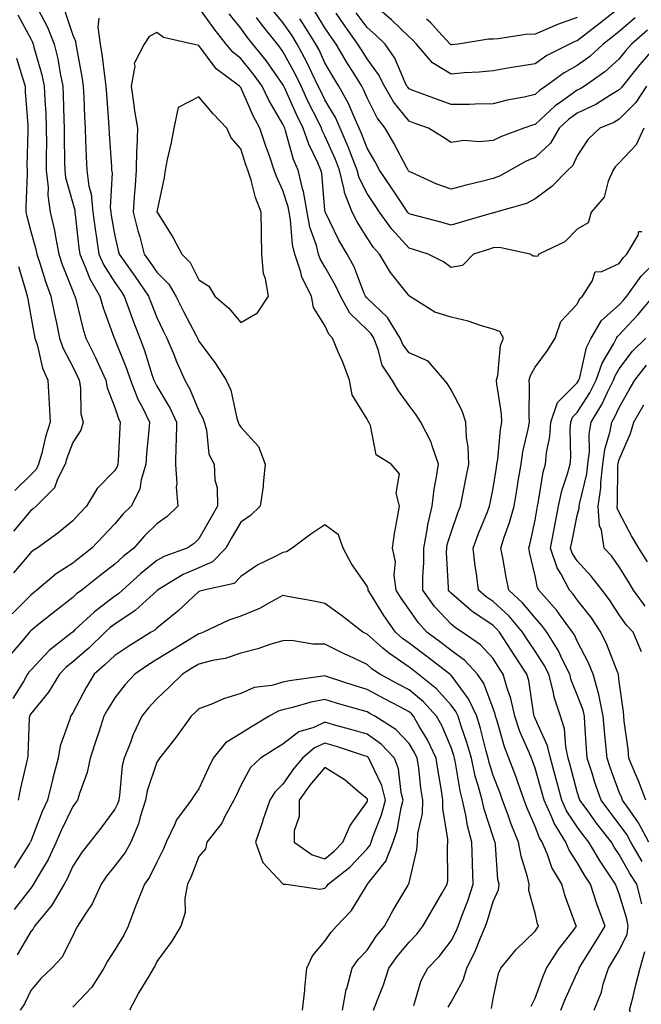
# Model space of a CAD drawing. Units: inches. Extents: x 1021283 to 1023923, y 7229258 to 7231898.
# Drawn here: x 1022605 to 1022753, y 7230303 to 7230538 of the extents above; entities that cross this region are included whole.
import ezdxf

# ---------------------------------------------------------------- set-up
doc = ezdxf.new("R2010")
doc.units = ezdxf.units.IN
doc.header["$MEASUREMENT"] = 0
doc.layers.add('Contour_10217229', color=7, linetype='Continuous', true_color=0xc57431)

msp = doc.modelspace()

# ---------------------------------------------------------------- linework, layer by layer
at = {"layer": 'Contour_10217229'}
for points in [[(1022748.05, 7230540.47, 2979), (1022743.25, 7230536.72, 2979), (1022741.53, 7230535.39, 2979), (1022738.05, 7230532.71, 2979), (1022737.46, 7230532.51, 2979), (1022736.21, 7230531.92, 2979), (1022730.82, 7230529.15, 2979), (1022728.05, 7230527.22, 2979), (1022723.5, 7230526.47, 2979), (1022722.42, 7230526.3, 2979), (1022718.05, 7230525.56, 2979), (1022714.71, 7230525.25, 2979), (1022711.17, 7230525.05, 2979), (1022708.05, 7230524.78, 2979), (1022703.6, 7230527.47, 2979), (1022699.81, 7230531.92, 2979), (1022698.97, 7230532.84, 2979), (1022698.05, 7230533.6, 2979), (1022693.85, 7230537.71, 2979), (1022688.97, 7230541.92, 2979)], [(1022616.1, 7230539.97, 2986), (1022618.05, 7230534.04, 2986), (1022618.69, 7230532.56, 2986), (1022618.77, 7230531.92, 2986), (1022618.93, 7230531.05, 2986), (1022620.22, 7230524.1, 2986), (1022620.55, 7230521.92, 2986), (1022620.69, 7230519.28, 2986), (1022620.82, 7230514.69, 2986), (1022620.98, 7230511.92, 2986), (1022621.12, 7230508.85, 2986), (1022621.23, 7230505.09, 2986), (1022621.37, 7230501.92, 2986), (1022621.9, 7230498.07, 2986), (1022622.41, 7230496.27, 2986), (1022622.82, 7230491.92, 2986), (1022623.46, 7230487.32, 2986), (1022623.64, 7230486.34, 2986), (1022624.28, 7230481.92, 2986), (1022625.43, 7230479.3, 2986), (1022628.05, 7230475.13, 2986), (1022629.4, 7230473.26, 2986), (1022630.32, 7230471.92, 2986), (1022631.59, 7230468.38, 2986), (1022632.35, 7230466.21, 2986), (1022633.97, 7230461.92, 2986), (1022635.08, 7230458.95, 2986), (1022636.98, 7230452.98, 2986), (1022637.35, 7230451.92, 2986), (1022637.54, 7230451.41, 2986), (1022638.05, 7230450.48, 2986), (1022641.25, 7230445.13, 2986), (1022642.76, 7230441.92, 2986), (1022642.68, 7230437.29, 2986), (1022642.6, 7230436.48, 2986), (1022642.52, 7230431.92, 2986), (1022642.78, 7230427.19, 2986), (1022642.66, 7230426.54, 2986), (1022643.05, 7230421.92, 2986), (1022640.53, 7230419.44, 2986), (1022638.05, 7230417.7, 2986), (1022635.14, 7230414.83, 2986), (1022632.56, 7230411.92, 2986), (1022630.08, 7230409.9, 2986), (1022628.05, 7230408.08, 2986), (1022624.55, 7230405.42, 2986), (1022620.18, 7230401.92, 2986), (1022618.95, 7230401.02, 2986), (1022618.05, 7230400.18, 2986), (1022613.4, 7230396.56, 2986), (1022609.61, 7230393.48, 2986), (1022608.05, 7230392.22, 2986), (1022607.89, 7230392.07, 2986), (1022607.76, 7230391.92, 2986), (1022606.27, 7230390.13, 2986), (1022603.32, 7230386.65, 2986)], [(1022609.85, 7230540.11, 2985), (1022612.07, 7230535.95, 2985), (1022613.66, 7230531.92, 2985), (1022614.5, 7230528.38, 2985), (1022615.04, 7230524.92, 2985), (1022615.69, 7230521.92, 2985), (1022615.78, 7230519.65, 2985), (1022615.9, 7230514.07, 2985), (1022616, 7230511.92, 2985), (1022616, 7230509.87, 2985), (1022616.12, 7230503.84, 2985), (1022616.14, 7230501.92, 2985), (1022616.31, 7230500.18, 2985), (1022618.05, 7230494.06, 2985), (1022618.52, 7230492.38, 2985), (1022618.56, 7230491.92, 2985), (1022618.64, 7230491.33, 2985), (1022619.51, 7230483.38, 2985), (1022619.73, 7230481.92, 2985), (1022621.04, 7230478.92, 2985), (1022622.13, 7230475.99, 2985), (1022624.46, 7230471.92, 2985), (1022625.26, 7230469.13, 2985), (1022627.82, 7230462.15, 2985), (1022627.89, 7230461.92, 2985), (1022627.95, 7230461.81, 2985), (1022628.05, 7230461.58, 2985), (1022630.8, 7230454.67, 2985), (1022631.76, 7230451.92, 2985), (1022633.52, 7230447.39, 2985), (1022634.61, 7230445.36, 2985), (1022636.27, 7230441.92, 2985), (1022636.16, 7230440.02, 2985), (1022635.63, 7230434.33, 2985), (1022635.47, 7230431.92, 2985), (1022634.32, 7230428.19, 2985), (1022633.99, 7230425.97, 2985), (1022631.98, 7230421.92, 2985), (1022630, 7230419.97, 2985), (1022628.05, 7230417.74, 2985), (1022625.24, 7230414.73, 2985), (1022622.62, 7230411.92, 2985), (1022620.02, 7230409.95, 2985), (1022618.05, 7230408.38, 2985), (1022614.14, 7230405.83, 2985), (1022609.53, 7230401.92, 2985), (1022608.69, 7230401.27, 2985), (1022608.05, 7230400.74, 2985), (1022603.66, 7230396.32, 2985)], [(1022734.18, 7230301.92, 2987), (1022735.28, 7230304.69, 2987), (1022738.05, 7230310.83, 2987), (1022738.4, 7230311.57, 2987), (1022738.52, 7230311.92, 2987), (1022739.26, 7230313.14, 2987), (1022742.17, 7230317.79, 2987), (1022744.67, 7230321.92, 2987), (1022742.87, 7230326.74, 2987), (1022742.74, 7230327.24, 2987), (1022741.19, 7230331.92, 2987), (1022739.94, 7230333.81, 2987), (1022738.05, 7230337.13, 2987), (1022736.14, 7230340.01, 2987), (1022735.32, 7230341.92, 2987), (1022732.56, 7230346.43, 2987), (1022731.96, 7230348.01, 2987), (1022730.16, 7230351.92, 2987), (1022729.71, 7230353.58, 2987), (1022728.05, 7230359.57, 2987), (1022727.44, 7230361.31, 2987), (1022727.21, 7230361.92, 2987), (1022726.66, 7230363.3, 2987), (1022724.44, 7230368.31, 2987), (1022723.23, 7230371.92, 2987), (1022722.25, 7230376.13, 2987), (1022721.39, 7230378.58, 2987), (1022720.45, 7230381.92, 2987), (1022719.5, 7230383.38, 2987), (1022718.05, 7230385.63, 2987), (1022715.04, 7230388.91, 2987), (1022710.67, 7230391.92, 2987), (1022709.07, 7230392.94, 2987), (1022708.05, 7230393.82, 2987), (1022704.14, 7230398.02, 2987), (1022701.31, 7230401.92, 2987), (1022701.33, 7230405.2, 2987), (1022701.55, 7230408.42, 2987), (1022701.57, 7230411.92, 2987), (1022702.39, 7230416.25, 2987), (1022702.5, 7230417.47, 2987), (1022703.54, 7230421.92, 2987), (1022704.03, 7230425.94, 2987), (1022704.53, 7230428.4, 2987), (1022705.02, 7230431.92, 2987), (1022703.44, 7230436.54, 2987), (1022703.3, 7230437.16, 2987), (1022700.84, 7230441.92, 2987), (1022699.77, 7230443.63, 2987), (1022698.05, 7230445.86, 2987), (1022695.51, 7230449.39, 2987), (1022694.05, 7230451.92, 2987), (1022691.62, 7230455.49, 2987), (1022690.73, 7230459.24, 2987), (1022689.67, 7230461.92, 2987), (1022689.05, 7230462.92, 2987), (1022688.05, 7230463.87, 2987), (1022683.99, 7230467.86, 2987), (1022681.72, 7230471.92, 2987), (1022680.59, 7230474.47, 2987), (1022678.05, 7230478.85, 2987), (1022676.9, 7230480.78, 2987), (1022676.53, 7230481.92, 2987), (1022676.02, 7230483.95, 2987), (1022674.48, 7230488.35, 2987), (1022673.81, 7230491.92, 2987), (1022672.91, 7230496.78, 2987), (1022672.78, 7230497.18, 2987), (1022671.68, 7230501.92, 2987), (1022670.59, 7230504.47, 2987), (1022668.69, 7230511.28, 2987), (1022668.48, 7230511.92, 2987), (1022668.32, 7230512.2, 2987), (1022668.05, 7230512.84, 2987), (1022664.69, 7230518.56, 2987), (1022663.11, 7230521.92, 2987), (1022661, 7230524.86, 2987), (1022658.05, 7230528.45, 2987), (1022656.12, 7230529.99, 2987), (1022654.57, 7230531.92, 2987), (1022651.66, 7230535.53, 2987), (1022648.05, 7230540.59, 2987)], [(1022742.07, 7230301.92, 2986), (1022743.79, 7230306.19, 2986), (1022744.26, 7230308.13, 2986), (1022745.49, 7230311.92, 2986), (1022746.47, 7230313.5, 2986), (1022748.05, 7230316.17, 2986), (1022749.92, 7230320.05, 2986), (1022750.2, 7230321.92, 2986), (1022749.83, 7230323.69, 2986), (1022748.05, 7230329.63, 2986), (1022747.39, 7230331.26, 2986), (1022747.17, 7230331.92, 2986), (1022745.43, 7230334.54, 2986), (1022743.5, 7230337.38, 2986), (1022740.8, 7230341.92, 2986), (1022739.59, 7230343.47, 2986), (1022738.05, 7230345.61, 2986), (1022735.53, 7230349.4, 2986), (1022734.36, 7230351.92, 2986), (1022733.03, 7230356.9, 2986), (1022733.01, 7230356.96, 2986), (1022731.66, 7230361.92, 2986), (1022731.02, 7230364.88, 2986), (1022728.05, 7230371.33, 2986), (1022727.87, 7230371.74, 2986), (1022727.82, 7230371.92, 2986), (1022727.74, 7230372.23, 2986), (1022726.51, 7230380.38, 2986), (1022726.08, 7230381.92, 2986), (1022722.89, 7230386.75, 2986), (1022722.31, 7230387.66, 2986), (1022719.55, 7230391.92, 2986), (1022718.87, 7230392.74, 2986), (1022718.05, 7230393.49, 2986), (1022713.23, 7230396.73, 2986), (1022713.01, 7230396.88, 2986), (1022708.05, 7230401.19, 2986), (1022707.7, 7230401.57, 2986), (1022707.44, 7230401.92, 2986), (1022707.44, 7230402.53, 2986), (1022706.98, 7230410.86, 2986), (1022707, 7230411.92, 2986), (1022707.15, 7230412.81, 2986), (1022708.05, 7230415.67, 2986), (1022709.67, 7230420.3, 2986), (1022710.3, 7230421.92, 2986), (1022710.84, 7230424.71, 2986), (1022711.57, 7230428.4, 2986), (1022712.25, 7230431.92, 2986), (1022712.15, 7230436.02, 2986), (1022711.72, 7230438.24, 2986), (1022711.59, 7230441.92, 2986), (1022710.71, 7230444.58, 2986), (1022708.05, 7230449.59, 2986), (1022707.17, 7230451.04, 2986), (1022706.51, 7230451.92, 2986), (1022702.6, 7230456.46, 2986), (1022698.05, 7230458.43, 2986), (1022696.55, 7230460.42, 2986), (1022695.94, 7230461.92, 2986), (1022692.93, 7230466.79, 2986), (1022688.05, 7230471.45, 2986), (1022687.82, 7230471.69, 2986), (1022687.68, 7230471.92, 2986), (1022687.39, 7230472.57, 2986), (1022684.98, 7230478.85, 2986), (1022683.34, 7230481.92, 2986), (1022681.37, 7230485.24, 2986), (1022678.17, 7230491.8, 2986), (1022678.09, 7230491.96, 2986), (1022678.05, 7230492.38, 2986), (1022677.27, 7230501.14, 2986), (1022677.09, 7230501.92, 2986), (1022676.35, 7230503.61, 2986), (1022674.18, 7230508.05, 2986), (1022672.84, 7230511.92, 2986), (1022671.25, 7230515.13, 2986), (1022668.4, 7230521.56, 2986), (1022668.25, 7230521.92, 2986), (1022668.19, 7230522.05, 2986), (1022668.05, 7230522.29, 2986), (1022664.09, 7230527.96, 2986), (1022660.88, 7230531.92, 2986), (1022659.61, 7230533.48, 2986), (1022658.05, 7230535.68, 2986), (1022655.24, 7230539.11, 2986)], [(1022753.89, 7230511.92, 2984), (1022752.07, 7230507.91, 2984), (1022748.05, 7230503.62, 2984), (1022747.17, 7230502.79, 2984), (1022746.57, 7230501.92, 2984), (1022745.41, 7230499.29, 2984), (1022744.48, 7230495.49, 2984), (1022741.39, 7230491.92, 2984), (1022740.63, 7230489.33, 2984), (1022738.05, 7230487.83, 2984), (1022735.14, 7230484.84, 2984), (1022728.95, 7230481.92, 2984), (1022728.6, 7230481.36, 2984), (1022728.05, 7230481.4, 2984), (1022727.56, 7230481.42, 2984), (1022726.9, 7230481.92, 2984), (1022719.57, 7230483.45, 2984), (1022718.05, 7230483.38, 2984), (1022716.92, 7230483.04, 2984), (1022713.4, 7230481.92, 2984), (1022710.78, 7230479.18, 2984), (1022708.05, 7230478.74, 2984), (1022706.23, 7230480.09, 2984), (1022702.56, 7230481.92, 2984), (1022699.12, 7230482.98, 2984), (1022698.05, 7230483.29, 2984), (1022693.93, 7230487.81, 2984), (1022691, 7230491.92, 2984), (1022689.83, 7230493.69, 2984), (1022688.05, 7230496.31, 2984), (1022686.17, 7230500.05, 2984), (1022685.71, 7230501.92, 2984), (1022684.2, 7230505.78, 2984), (1022683.58, 7230507.45, 2984), (1022681.7, 7230511.92, 2984), (1022680.55, 7230514.42, 2984), (1022678.05, 7230518.66, 2984), (1022676.96, 7230520.83, 2984), (1022676.45, 7230521.92, 2984), (1022674.92, 7230525.05, 2984), (1022673.73, 7230527.6, 2984), (1022671.47, 7230531.92, 2984), (1022670.16, 7230534.02, 2984), (1022668.05, 7230537.06, 2984), (1022665.84, 7230539.72, 2984)], [(1022757.17, 7230531.92, 2982), (1022752.93, 7230527.05, 2982), (1022751.94, 7230525.8, 2982), (1022748.81, 7230521.92, 2982), (1022748.5, 7230521.46, 2982), (1022748.05, 7230521, 2982), (1022745.78, 7230519.65, 2982), (1022742.46, 7230517.52, 2982), (1022738.05, 7230515.47, 2982), (1022735.98, 7230513.99, 2982), (1022733.79, 7230511.92, 2982), (1022731.68, 7230508.28, 2982), (1022728.05, 7230504.91, 2982), (1022725.94, 7230504.02, 2982), (1022722.07, 7230501.92, 2982), (1022719.53, 7230500.43, 2982), (1022718.05, 7230499.87, 2982), (1022715.32, 7230499.19, 2982), (1022711.62, 7230498.35, 2982), (1022708.05, 7230497.4, 2982), (1022704.69, 7230498.56, 2982), (1022698.66, 7230501.3, 2982), (1022698.05, 7230501.56, 2982), (1022697.91, 7230501.77, 2982), (1022697.82, 7230501.92, 2982), (1022697.52, 7230502.45, 2982), (1022694.44, 7230508.31, 2982), (1022692.35, 7230511.92, 2982), (1022690.47, 7230514.34, 2982), (1022688.05, 7230519.09, 2982), (1022687.23, 7230521.1, 2982), (1022686.78, 7230521.92, 2982), (1022684.73, 7230525.23, 2982), (1022683.44, 7230527.31, 2982), (1022680.71, 7230531.92, 2982), (1022679.59, 7230533.46, 2982), (1022678.05, 7230535.76, 2982), (1022675.71, 7230539.58, 2982)], [(1022754.75, 7230535.22, 2981), (1022750.94, 7230531.92, 2981), (1022749.59, 7230530.37, 2981), (1022748.05, 7230528.43, 2981), (1022744.65, 7230525.32, 2981), (1022739.79, 7230521.92, 2981), (1022738.73, 7230521.24, 2981), (1022738.05, 7230520.92, 2981), (1022734.53, 7230518.39, 2981), (1022732.78, 7230517.2, 2981), (1022728.05, 7230512.75, 2981), (1022727.39, 7230512.59, 2981), (1022725.35, 7230511.92, 2981), (1022720.02, 7230509.94, 2981), (1022718.05, 7230508.95, 2981), (1022714.77, 7230508.64, 2981), (1022711.06, 7230508.92, 2981), (1022708.05, 7230508.5, 2981), (1022705.98, 7230509.86, 2981), (1022702.7, 7230511.92, 2981), (1022699.26, 7230513.12, 2981), (1022698.05, 7230513.56, 2981), (1022694.32, 7230518.18, 2981), (1022692.17, 7230521.92, 2981), (1022690.8, 7230524.66, 2981), (1022688.05, 7230528.41, 2981), (1022686.7, 7230530.57, 2981), (1022685.9, 7230531.92, 2981), (1022682.58, 7230536.46, 2981), (1022680.73, 7230539.25, 2981)], [(1022751.82, 7230538.15, 2980), (1022748.05, 7230534.9, 2980), (1022746.37, 7230533.59, 2980), (1022744.2, 7230531.92, 2980), (1022741.02, 7230528.96, 2980), (1022738.05, 7230526.8, 2980), (1022734.92, 7230525.05, 2980), (1022730.61, 7230521.92, 2980), (1022729.09, 7230520.88, 2980), (1022728.05, 7230519.92, 2980), (1022725.43, 7230519.29, 2980), (1022721.39, 7230518.58, 2980), (1022718.05, 7230517.65, 2980), (1022713.77, 7230517.63, 2980), (1022712.42, 7230517.55, 2980), (1022708.05, 7230517.54, 2980), (1022704.83, 7230518.69, 2980), (1022699.16, 7230520.81, 2980), (1022698.05, 7230521.22, 2980), (1022697.74, 7230521.61, 2980), (1022697.56, 7230521.92, 2980), (1022697.05, 7230522.92, 2980), (1022694.65, 7230528.53, 2980), (1022692.35, 7230531.92, 2980), (1022690.18, 7230534.04, 2980), (1022688.05, 7230535.89, 2980), (1022685.49, 7230539.36, 2980)], [(1022624.24, 7230538.11, 2987), (1022624.03, 7230535.94, 2987), (1022624.57, 7230531.92, 2987), (1022625.04, 7230528.91, 2987), (1022625.59, 7230524.37, 2987), (1022625.96, 7230521.92, 2987), (1022626.06, 7230519.94, 2987), (1022626.59, 7230513.39, 2987), (1022626.66, 7230511.92, 2987), (1022626.72, 7230510.59, 2987), (1022627.25, 7230502.71, 2987), (1022627.29, 7230501.92, 2987), (1022627.39, 7230501.26, 2987), (1022626.98, 7230492.99, 2987), (1022627.09, 7230491.92, 2987), (1022627.21, 7230491.07, 2987), (1022628.05, 7230486.26, 2987), (1022628.87, 7230482.74, 2987), (1022629.09, 7230481.92, 2987), (1022631.6, 7230478.36, 2987), (1022632.82, 7230476.68, 2987), (1022636.08, 7230471.92, 2987), (1022636.59, 7230470.46, 2987), (1022638.05, 7230466.79, 2987), (1022639.63, 7230463.49, 2987), (1022640.43, 7230461.92, 2987), (1022642.15, 7230457.82, 2987), (1022642.68, 7230456.54, 2987), (1022644.69, 7230451.92, 2987), (1022645.88, 7230449.76, 2987), (1022648.05, 7230444.57, 2987), (1022649.01, 7230442.89, 2987), (1022649.34, 7230441.92, 2987), (1022649.89, 7230440.08, 2987), (1022650.41, 7230434.27, 2987), (1022651.7, 7230431.92, 2987), (1022651.82, 7230428.15, 2987), (1022652.42, 7230426.3, 2987), (1022652.5, 7230421.92, 2987), (1022650.86, 7230419.12, 2987), (1022648.05, 7230414.12, 2987), (1022646.94, 7230413.02, 2987), (1022645.24, 7230411.92, 2987), (1022639.92, 7230410.04, 2987), (1022638.05, 7230408.98, 2987), (1022634.16, 7230405.8, 2987), (1022629.87, 7230401.92, 2987), (1022628.91, 7230401.06, 2987), (1022628.05, 7230400.47, 2987), (1022623.19, 7230396.79, 2987), (1022618.58, 7230392.44, 2987), (1022618.05, 7230391.95, 2987), (1022618.03, 7230391.94, 2987), (1022618.01, 7230391.92, 2987), (1022612.42, 7230387.55, 2987), (1022608.05, 7230382.88, 2987), (1022607.62, 7230382.36, 2987), (1022607.29, 7230381.92, 2987), (1022606.31, 7230380.18, 2987), (1022603.83, 7230376.15, 2987)], [(1022605, 7230538.88, 2984), (1022608.05, 7230533.14, 2984), (1022608.48, 7230532.34, 2984), (1022608.64, 7230531.92, 2984), (1022608.83, 7230531.15, 2984), (1022610.71, 7230524.58, 2984), (1022611.27, 7230521.92, 2984), (1022611.41, 7230518.56, 2984), (1022611.62, 7230515.48, 2984), (1022611.76, 7230511.92, 2984), (1022611.78, 7230508.2, 2984), (1022611.72, 7230505.6, 2984), (1022611.74, 7230501.92, 2984), (1022612.17, 7230497.8, 2984), (1022612.09, 7230495.96, 2984), (1022612.68, 7230491.92, 2984), (1022613.69, 7230487.56, 2984), (1022613.91, 7230486.06, 2984), (1022614.73, 7230481.92, 2984), (1022615.57, 7230479.44, 2984), (1022618.05, 7230473.1, 2984), (1022618.36, 7230472.24, 2984), (1022618.56, 7230471.92, 2984), (1022618.75, 7230471.22, 2984), (1022620.41, 7230464.28, 2984), (1022621.17, 7230461.92, 2984), (1022623.44, 7230457.31, 2984), (1022624.07, 7230455.89, 2984), (1022625.9, 7230451.92, 2984), (1022626.21, 7230450.09, 2984), (1022628.05, 7230445.41, 2984), (1022628.91, 7230442.77, 2984), (1022629.32, 7230441.92, 2984), (1022629.22, 7230440.74, 2984), (1022628.87, 7230432.74, 2984), (1022628.81, 7230431.92, 2984), (1022628.64, 7230431.33, 2984), (1022628.05, 7230430.38, 2984), (1022623.89, 7230426.09, 2984), (1022621.31, 7230421.92, 2984), (1022619.73, 7230420.24, 2984), (1022618.05, 7230418.42, 2984), (1022614.51, 7230415.45, 2984), (1022609.59, 7230411.92, 2984), (1022608.64, 7230411.33, 2984), (1022608.05, 7230410.85, 2984), (1022603.95, 7230406.03, 2984)], [(1022753.4, 7230327.28, 2985), (1022752.27, 7230331.92, 2985), (1022750.57, 7230334.44, 2985), (1022748.05, 7230339, 2985), (1022746.88, 7230340.74, 2985), (1022746.17, 7230341.92, 2985), (1022742.62, 7230346.49, 2985), (1022740.39, 7230349.59, 2985), (1022738.67, 7230351.92, 2985), (1022738.52, 7230352.39, 2985), (1022738.05, 7230353.92, 2985), (1022736.39, 7230360.25, 2985), (1022735.92, 7230361.92, 2985), (1022735.34, 7230364.63, 2985), (1022735.06, 7230368.92, 2985), (1022734.09, 7230371.92, 2985), (1022732.58, 7230376.45, 2985), (1022732.41, 7230377.57, 2985), (1022731.27, 7230381.92, 2985), (1022730.2, 7230384.07, 2985), (1022728.05, 7230387.36, 2985), (1022726.23, 7230390.1, 2985), (1022725.06, 7230391.92, 2985), (1022721.84, 7230395.71, 2985), (1022718.05, 7230399.21, 2985), (1022716.43, 7230400.3, 2985), (1022714.59, 7230401.92, 2985), (1022714.09, 7230405.88, 2985), (1022713.79, 7230407.65, 2985), (1022713.3, 7230411.92, 2985), (1022714.57, 7230415.4, 2985), (1022716.68, 7230420.54, 2985), (1022717.21, 7230421.92, 2985), (1022717.35, 7230422.62, 2985), (1022718.05, 7230426.22, 2985), (1022718.83, 7230431.13, 2985), (1022718.97, 7230431.92, 2985), (1022719.14, 7230433, 2985), (1022719.83, 7230440.14, 2985), (1022720.14, 7230441.92, 2985), (1022720.02, 7230443.89, 2985), (1022718.95, 7230451.03, 2985), (1022718.87, 7230451.92, 2985), (1022719.16, 7230453.04, 2985), (1022719.79, 7230460.18, 2985), (1022720.53, 7230461.92, 2985), (1022719.63, 7230463.49, 2985), (1022718.05, 7230464.03, 2985), (1022715.08, 7230464.89, 2985), (1022712.09, 7230465.97, 2985), (1022708.05, 7230466.94, 2985), (1022704.2, 7230468.06, 2985), (1022698.19, 7230471.92, 2985), (1022698.11, 7230471.98, 2985), (1022698.05, 7230472.01, 2985), (1022693.66, 7230477.54, 2985), (1022691.02, 7230481.92, 2985), (1022689.61, 7230483.48, 2985), (1022688.05, 7230485.78, 2985), (1022685.71, 7230489.57, 2985), (1022684.48, 7230491.92, 2985), (1022682.72, 7230496.59, 2985), (1022682.64, 7230497.33, 2985), (1022681.51, 7230501.92, 2985), (1022680.53, 7230504.4, 2985), (1022678.05, 7230510.04, 2985), (1022677.42, 7230511.3, 2985), (1022677.21, 7230511.92, 2985), (1022676.41, 7230513.56, 2985), (1022674.14, 7230518.01, 2985), (1022672.35, 7230521.92, 2985), (1022670.94, 7230524.81, 2985), (1022668.05, 7230530.14, 2985), (1022667.31, 7230531.19, 2985), (1022666.72, 7230531.92, 2985), (1022662.84, 7230536.7, 2985), (1022661.74, 7230538.22, 2985)], [(1022754.55, 7230521.92, 2983), (1022751.96, 7230518.02, 2983), (1022748.05, 7230514, 2983), (1022746.74, 7230513.23, 2983), (1022743.44, 7230511.92, 2983), (1022740.65, 7230509.31, 2983), (1022738.05, 7230505.32, 2983), (1022737, 7230502.97, 2983), (1022735.82, 7230501.92, 2983), (1022731.98, 7230497.98, 2983), (1022728.05, 7230495.04, 2983), (1022726, 7230493.97, 2983), (1022718.73, 7230491.92, 2983), (1022718.21, 7230491.75, 2983), (1022718.05, 7230491.74, 2983), (1022717.8, 7230491.68, 2983), (1022710.43, 7230489.53, 2983), (1022708.05, 7230488.79, 2983), (1022705.63, 7230489.5, 2983), (1022698.64, 7230491.33, 2983), (1022698.05, 7230491.5, 2983), (1022697.85, 7230491.72, 2983), (1022697.7, 7230491.92, 2983), (1022697.03, 7230492.95, 2983), (1022693.85, 7230497.72, 2983), (1022691.04, 7230501.92, 2983), (1022689.98, 7230503.85, 2983), (1022688.05, 7230507.11, 2983), (1022686.74, 7230510.62, 2983), (1022686.19, 7230511.92, 2983), (1022684.65, 7230515.32, 2983), (1022683.73, 7230517.6, 2983), (1022681.35, 7230521.92, 2983), (1022680.1, 7230523.96, 2983), (1022678.05, 7230527.48, 2983), (1022676.64, 7230530.5, 2983), (1022675.9, 7230531.92, 2983), (1022672.87, 7230536.73, 2983), (1022672.05, 7230537.93, 2983)], [(1022738.05, 7230538.22, 2978), (1022733.38, 7230536.58, 2978), (1022732.11, 7230535.98, 2978), (1022728.05, 7230534.29, 2978), (1022725.8, 7230534.17, 2978), (1022719.28, 7230533.16, 2978), (1022718.05, 7230533.08, 2978), (1022716.92, 7230533.04, 2978), (1022709.75, 7230531.92, 2978), (1022708.25, 7230531.73, 2978), (1022708.05, 7230531.71, 2978), (1022707.91, 7230531.79, 2978), (1022707.82, 7230531.92, 2978), (1022705.06, 7230534.91, 2978), (1022703.15, 7230537.02, 2978), (1022702.17, 7230537.81, 2978)], [(1022727.07, 7230302.9, 2988), (1022728.05, 7230304.79, 2988), (1022729.94, 7230310.03, 2988), (1022730.75, 7230311.92, 2988), (1022733.62, 7230316.35, 2988), (1022737.29, 7230321.15, 2988), (1022737.85, 7230321.92, 2988), (1022737.76, 7230322.21, 2988), (1022735.18, 7230329.05, 2988), (1022734.36, 7230331.92, 2988), (1022732, 7230335.88, 2988), (1022730.98, 7230339, 2988), (1022729.73, 7230341.92, 2988), (1022729.09, 7230342.96, 2988), (1022728.05, 7230345.67, 2988), (1022726.17, 7230350.05, 2988), (1022725.47, 7230351.92, 2988), (1022724.01, 7230355.95, 2988), (1022723.52, 7230357.39, 2988), (1022721.82, 7230361.92, 2988), (1022720.75, 7230364.62, 2988), (1022718.93, 7230371.04, 2988), (1022718.64, 7230371.92, 2988), (1022718.52, 7230372.39, 2988), (1022718.05, 7230373.74, 2988), (1022715.84, 7230379.71, 2988), (1022714.32, 7230381.92, 2988), (1022711.29, 7230385.17, 2988), (1022708.05, 7230387.57, 2988), (1022705.59, 7230389.46, 2988), (1022702.31, 7230391.92, 2988), (1022700.28, 7230394.14, 2988), (1022698.05, 7230397.32, 2988), (1022696.16, 7230400.03, 2988), (1022694.96, 7230401.92, 2988), (1022694.5, 7230405.47, 2988), (1022694.81, 7230408.68, 2988), (1022694.09, 7230411.92, 2988), (1022694.55, 7230415.41, 2988), (1022695.34, 7230419.21, 2988), (1022695.75, 7230421.92, 2988), (1022694.98, 7230424.98, 2988), (1022695.75, 7230429.63, 2988), (1022693.83, 7230431.92, 2988), (1022690.24, 7230434.11, 2988), (1022688.89, 7230441.08, 2988), (1022688.48, 7230441.92, 2988), (1022688.3, 7230442.18, 2988), (1022688.05, 7230442.65, 2988), (1022684.55, 7230448.41, 2988), (1022683.85, 7230451.92, 2988), (1022682.33, 7230456.21, 2988), (1022681.14, 7230458.82, 2988), (1022679.87, 7230461.92, 2988), (1022678.95, 7230462.82, 2988), (1022678.05, 7230464.93, 2988), (1022675.32, 7230469.19, 2988), (1022674.85, 7230471.92, 2988), (1022672.58, 7230476.45, 2988), (1022672.33, 7230477.64, 2988), (1022670.88, 7230481.92, 2988), (1022670.32, 7230484.2, 2988), (1022669.87, 7230490.1, 2988), (1022669.53, 7230491.92, 2988), (1022669.3, 7230493.17, 2988), (1022668.05, 7230497.07, 2988), (1022666.51, 7230500.38, 2988), (1022666, 7230501.92, 2988), (1022664.92, 7230505.05, 2988), (1022663.93, 7230507.81, 2988), (1022662.58, 7230511.92, 2988), (1022660.96, 7230514.83, 2988), (1022658.05, 7230521.57, 2988), (1022657.87, 7230521.75, 2988), (1022657.74, 7230521.92, 2988), (1022652.13, 7230526, 2988), (1022648.05, 7230531.58, 2988), (1022647.76, 7230531.64, 2988), (1022646.59, 7230531.92, 2988), (1022639.63, 7230533.51, 2988), (1022638.05, 7230534.65, 2988), (1022636.25, 7230533.72, 2988), (1022635.06, 7230531.92, 2988), (1022632.68, 7230527.29, 2988), (1022632.8, 7230526.67, 2988), (1022631.92, 7230521.92, 2988), (1022632.58, 7230517.39, 2988), (1022632.66, 7230516.53, 2988), (1022633.42, 7230511.92, 2988), (1022633.3, 7230507.16, 2988), (1022633.25, 7230506.72, 2988), (1022633.15, 7230501.92, 2988), (1022632.8, 7230497.17, 2988), (1022632.76, 7230496.63, 2988), (1022632.41, 7230491.92, 2988), (1022633.56, 7230487.42, 2988), (1022633.97, 7230486.01, 2988), (1022635.06, 7230481.92, 2988), (1022636.29, 7230480.17, 2988), (1022638.05, 7230477.58, 2988), (1022640.9, 7230474.77, 2988), (1022642.6, 7230471.92, 2988), (1022644.4, 7230468.27, 2988), (1022647.41, 7230462.56, 2988), (1022647.74, 7230461.92, 2988), (1022647.84, 7230461.7, 2988), (1022648.05, 7230461.2, 2988), (1022652.01, 7230455.88, 2988), (1022654.51, 7230451.92, 2988), (1022655.67, 7230449.54, 2988), (1022657.09, 7230442.87, 2988), (1022657.42, 7230441.92, 2988), (1022657.56, 7230441.43, 2988), (1022658.05, 7230440.73, 2988), (1022662.27, 7230436.15, 2988), (1022663.81, 7230431.92, 2988), (1022663.32, 7230427.19, 2988), (1022663.38, 7230426.59, 2988), (1022662.62, 7230421.92, 2988), (1022660.3, 7230419.67, 2988), (1022658.05, 7230418.11, 2988), (1022655.75, 7230414.22, 2988), (1022654.44, 7230411.92, 2988), (1022651.27, 7230408.7, 2988), (1022648.05, 7230407.27, 2988), (1022644.3, 7230405.66, 2988), (1022638.25, 7230401.92, 2988), (1022638.15, 7230401.82, 2988), (1022638.05, 7230401.74, 2988), (1022636.41, 7230400.28, 2988), (1022632.89, 7230397.08, 2988), (1022628.05, 7230393.84, 2988), (1022626.96, 7230393.01, 2988), (1022625.8, 7230391.92, 2988), (1022621.84, 7230388.13, 2988), (1022618.05, 7230384.86, 2988), (1022616.43, 7230383.54, 2988), (1022614.89, 7230381.92, 2988), (1022612.31, 7230377.66, 2988), (1022608.05, 7230372.5, 2988), (1022607.84, 7230372.13, 2988), (1022607.74, 7230371.92, 2988), (1022607.68, 7230371.55, 2988), (1022607.39, 7230362.59, 2988), (1022607.25, 7230361.92, 2988), (1022607.03, 7230360.9, 2988), (1022605.53, 7230354.43, 2988), (1022605.04, 7230351.92, 2988)], [(1022604.65, 7230528.52, 2983), (1022606.08, 7230523.9, 2983), (1022606.7, 7230521.92, 2983), (1022606.7, 7230520.56, 2983), (1022607.35, 7230512.62, 2983), (1022607.35, 7230511.23, 2983), (1022607.15, 7230502.81, 2983), (1022607.17, 7230501.92, 2983), (1022607.17, 7230501.04, 2983), (1022606.86, 7230493.1, 2983), (1022606.88, 7230491.92, 2983), (1022607.09, 7230490.96, 2983), (1022608.05, 7230487.29, 2983), (1022609.26, 7230483.12, 2983), (1022609.5, 7230481.92, 2983), (1022610.22, 7230479.74, 2983), (1022611.57, 7230475.43, 2983), (1022612.84, 7230471.92, 2983), (1022613.71, 7230467.58, 2983), (1022614.09, 7230465.88, 2983), (1022614.92, 7230461.92, 2983), (1022615.71, 7230459.57, 2983), (1022618.05, 7230455.06, 2983), (1022619.1, 7230452.97, 2983), (1022619.59, 7230451.92, 2983), (1022619.92, 7230450.05, 2983), (1022620, 7230443.88, 2983), (1022620.49, 7230441.92, 2983), (1022619.96, 7230440.02, 2983), (1022618.05, 7230437.08, 2983), (1022616.66, 7230433.32, 2983), (1022616.27, 7230431.92, 2983), (1022614.44, 7230428.3, 2983), (1022613.71, 7230426.25, 2983), (1022609.38, 7230421.92, 2983), (1022608.66, 7230421.3, 2983), (1022608.05, 7230420.86, 2983), (1022603.99, 7230415.98, 2983)], [(1022753.5, 7230337.36, 2984), (1022750.84, 7230341.92, 2984), (1022749.87, 7230343.74, 2984), (1022748.05, 7230346.24, 2984), (1022745.55, 7230349.43, 2984), (1022743.73, 7230351.92, 2984), (1022742.27, 7230356.13, 2984), (1022741.57, 7230358.39, 2984), (1022740.43, 7230361.92, 2984), (1022740.24, 7230364.11, 2984), (1022739.89, 7230370.07, 2984), (1022739.75, 7230371.92, 2984), (1022739.46, 7230373.33, 2984), (1022738.05, 7230377.04, 2984), (1022736.62, 7230380.5, 2984), (1022736.27, 7230381.92, 2984), (1022734.48, 7230385.5, 2984), (1022733.6, 7230387.46, 2984), (1022730.84, 7230391.92, 2984), (1022729.65, 7230393.53, 2984), (1022728.05, 7230395.33, 2984), (1022725.06, 7230398.93, 2984), (1022721.78, 7230401.92, 2984), (1022721.12, 7230405, 2984), (1022720.32, 7230409.65, 2984), (1022719.87, 7230411.92, 2984), (1022720.71, 7230414.57, 2984), (1022721.98, 7230417.99, 2984), (1022723.03, 7230421.92, 2984), (1022723.75, 7230426.23, 2984), (1022724.03, 7230427.9, 2984), (1022724.71, 7230431.92, 2984), (1022725.14, 7230434.82, 2984), (1022726.39, 7230440.26, 2984), (1022726.68, 7230441.92, 2984), (1022726.59, 7230443.38, 2984), (1022726.74, 7230450.62, 2984), (1022726.66, 7230451.92, 2984), (1022726.94, 7230453.02, 2984), (1022728.05, 7230455.01, 2984), (1022730.98, 7230458.98, 2984), (1022732.82, 7230461.92, 2984), (1022734.12, 7230465.85, 2984), (1022738.05, 7230470, 2984), (1022738.64, 7230471.33, 2984), (1022739.32, 7230471.92, 2984), (1022741.62, 7230475.5, 2984), (1022742.29, 7230477.67, 2984), (1022743.87, 7230477.74, 2984), (1022748.05, 7230479.64, 2984), (1022748.97, 7230481, 2984), (1022749.89, 7230481.92, 2984), (1022752.54, 7230486.42, 2984), (1022752.72, 7230487.26, 2984), (1022753.4, 7230487.27, 2984)], [(1022755.12, 7230341.92, 2983), (1022752.66, 7230346.53, 2983), (1022750.61, 7230349.37, 2983), (1022748.85, 7230351.92, 2983), (1022748.64, 7230352.51, 2983), (1022748.05, 7230353.84, 2983), (1022745.86, 7230359.73, 2983), (1022745.16, 7230361.92, 2983), (1022744.89, 7230365.08, 2983), (1022744.53, 7230368.41, 2983), (1022744.26, 7230371.92, 2983), (1022743.26, 7230376.71, 2983), (1022743.23, 7230377.1, 2983), (1022741.88, 7230381.92, 2983), (1022740.75, 7230384.61, 2983), (1022738.05, 7230389.75, 2983), (1022737.39, 7230391.25, 2983), (1022736.96, 7230391.92, 2983), (1022733.93, 7230396.05, 2983), (1022733.21, 7230397.07, 2983), (1022728.91, 7230401.92, 2983), (1022728.62, 7230402.48, 2983), (1022728.05, 7230405.29, 2983), (1022726.78, 7230410.65, 2983), (1022726.53, 7230411.92, 2983), (1022726.9, 7230413.07, 2983), (1022728.05, 7230418.56, 2983), (1022728.54, 7230421.44, 2983), (1022728.62, 7230421.92, 2983), (1022728.79, 7230422.66, 2983), (1022729.96, 7230430, 2983), (1022730.49, 7230431.92, 2983), (1022730.76, 7230434.63, 2983), (1022731.51, 7230438.46, 2983), (1022731.78, 7230441.92, 2983), (1022733.38, 7230446.59, 2983), (1022738.05, 7230451.27, 2983), (1022738.3, 7230451.67, 2983), (1022738.44, 7230451.92, 2983), (1022738.64, 7230452.51, 2983), (1022740.28, 7230459.69, 2983), (1022741.41, 7230461.92, 2983), (1022743.85, 7230466.12, 2983), (1022748.05, 7230469.87, 2983), (1022749.03, 7230470.93, 2983), (1022749.85, 7230471.92, 2983), (1022753.28, 7230476.69, 2983), (1022758.05, 7230481.49, 2983)], [(1022605.12, 7230479, 2982), (1022606.88, 7230473.1, 2982), (1022607.21, 7230471.92, 2982), (1022607.35, 7230471.22, 2982), (1022608.05, 7230467.15, 2982), (1022608.89, 7230462.76, 2982), (1022609.07, 7230461.92, 2982), (1022609.57, 7230460.41, 2982), (1022610.88, 7230454.75, 2982), (1022612.13, 7230451.92, 2982), (1022612.35, 7230447.61, 2982), (1022612.46, 7230446.33, 2982), (1022612.68, 7230441.92, 2982), (1022611.55, 7230438.42, 2982), (1022610.69, 7230434.55, 2982), (1022609.94, 7230431.92, 2982), (1022609.32, 7230430.66, 2982), (1022608.05, 7230429.4, 2982), (1022604.3, 7230425.67, 2982)], [(1022754.36, 7230351.92, 2982), (1022752.64, 7230356.5, 2982), (1022752, 7230357.98, 2982), (1022750.37, 7230361.92, 2982), (1022750.2, 7230364.08, 2982), (1022749.26, 7230370.72, 2982), (1022749.14, 7230371.92, 2982), (1022749.05, 7230372.93, 2982), (1022748.05, 7230380.19, 2982), (1022747.89, 7230381.76, 2982), (1022747.85, 7230381.92, 2982), (1022747.7, 7230382.27, 2982), (1022745.12, 7230388.98, 2982), (1022743.67, 7230391.92, 2982), (1022741.43, 7230395.3, 2982), (1022738.05, 7230399.63, 2982), (1022737.09, 7230400.96, 2982), (1022736.25, 7230401.92, 2982), (1022734.26, 7230405.7, 2982), (1022733.32, 7230407.2, 2982), (1022731.72, 7230411.92, 2982), (1022732.54, 7230416.42, 2982), (1022732.7, 7230417.28, 2982), (1022733.58, 7230421.92, 2982), (1022734.4, 7230425.57, 2982), (1022735.73, 7230429.61, 2982), (1022736.35, 7230431.92, 2982), (1022736.51, 7230433.46, 2982), (1022736.37, 7230440.25, 2982), (1022736.51, 7230441.92, 2982), (1022736.9, 7230443.06, 2982), (1022738.05, 7230444.21, 2982), (1022741.04, 7230448.92, 2982), (1022742.56, 7230451.92, 2982), (1022743.99, 7230455.98, 2982), (1022746.78, 7230460.66, 2982), (1022747.42, 7230461.92, 2982), (1022747.66, 7230462.31, 2982), (1022748.05, 7230462.66, 2982), (1022752.48, 7230467.48, 2982), (1022756.17, 7230471.92, 2982)], [(1022753.36, 7230387.23, 2981), (1022751.33, 7230391.92, 2981), (1022749.75, 7230393.61, 2981), (1022748.05, 7230396.03, 2981), (1022745.75, 7230399.62, 2981), (1022743.97, 7230401.92, 2981), (1022741.41, 7230405.28, 2981), (1022738.05, 7230408.9, 2981), (1022736.88, 7230410.76, 2981), (1022736.49, 7230411.92, 2981), (1022736.74, 7230413.24, 2981), (1022738.05, 7230419.67, 2981), (1022738.52, 7230421.46, 2981), (1022738.48, 7230421.92, 2981), (1022738.56, 7230422.42, 2981), (1022740.34, 7230429.63, 2981), (1022740.59, 7230431.92, 2981), (1022740.96, 7230434.82, 2981), (1022740.88, 7230439.08, 2981), (1022741.37, 7230441.92, 2981), (1022743.87, 7230446.09, 2981), (1022745.3, 7230449.18, 2981), (1022746.7, 7230451.92, 2981), (1022747.05, 7230452.93, 2981), (1022748.05, 7230454.6, 2981), (1022751.21, 7230458.77, 2981), (1022754.34, 7230461.92, 2981)], [(1022754.24, 7230398.12, 2980), (1022751.45, 7230401.92, 2980), (1022750.2, 7230404.08, 2980), (1022748.05, 7230407.51, 2980), (1022746.17, 7230410.05, 2980), (1022744.44, 7230411.92, 2980), (1022743.81, 7230416.16, 2980), (1022743.34, 7230417.21, 2980), (1022743.01, 7230421.92, 2980), (1022743.66, 7230426.31, 2980), (1022743.67, 7230427.54, 2980), (1022744.18, 7230431.92, 2980), (1022744.59, 7230435.37, 2980), (1022745.92, 7230439.79, 2980), (1022746.27, 7230441.92, 2980), (1022746.94, 7230443.02, 2980), (1022748.05, 7230445.41, 2980), (1022750.41, 7230449.57, 2980), (1022751.76, 7230451.92, 2980), (1022754.53, 7230455.45, 2980)], [(1022754.75, 7230408.63, 2979), (1022752.72, 7230411.92, 2979), (1022751, 7230414.86, 2979), (1022748.05, 7230420.38, 2979), (1022747.58, 7230421.44, 2979), (1022747.54, 7230421.92, 2979), (1022747.6, 7230422.37, 2979), (1022747.72, 7230431.59, 2979), (1022747.76, 7230431.92, 2979), (1022747.8, 7230432.17, 2979), (1022748.05, 7230433.04, 2979), (1022750.76, 7230439.2, 2979), (1022751.55, 7230441.92, 2979), (1022753.91, 7230446.06, 2979)], [(1022717.64, 7230302.33, 2989), (1022718.05, 7230304.69, 2989), (1022719.32, 7230310.66, 2989), (1022719.85, 7230311.92, 2989), (1022723.56, 7230316.41, 2989), (1022728.05, 7230320.75, 2989), (1022728.5, 7230321.47, 2989), (1022728.83, 7230321.92, 2989), (1022728.64, 7230322.51, 2989), (1022728.05, 7230325.02, 2989), (1022726.55, 7230330.43, 2989), (1022726.66, 7230331.92, 2989), (1022726.25, 7230333.71, 2989), (1022724.71, 7230338.58, 2989), (1022724.12, 7230341.92, 2989), (1022722.37, 7230346.25, 2989), (1022721.64, 7230348.33, 2989), (1022720.3, 7230351.92, 2989), (1022719.71, 7230353.57, 2989), (1022718.05, 7230357.81, 2989), (1022717.07, 7230360.93, 2989), (1022716.84, 7230361.92, 2989), (1022716.37, 7230363.6, 2989), (1022715.08, 7230368.96, 2989), (1022714.16, 7230371.92, 2989), (1022712.21, 7230376.08, 2989), (1022708.05, 7230381.67, 2989), (1022707.93, 7230381.8, 2989), (1022707.78, 7230381.92, 2989), (1022702.29, 7230386.15, 2989), (1022698.05, 7230389.34, 2989), (1022696.53, 7230390.4, 2989), (1022694.81, 7230391.92, 2989), (1022692.05, 7230395.91, 2989), (1022688.91, 7230401.06, 2989), (1022688.36, 7230401.92, 2989), (1022688.34, 7230402.2, 2989), (1022688.05, 7230402.88, 2989), (1022684.34, 7230408.21, 2989), (1022682.35, 7230411.92, 2989), (1022681.25, 7230415.11, 2989), (1022678.05, 7230417.46, 2989), (1022674.69, 7230415.28, 2989), (1022670.24, 7230411.92, 2989), (1022668.93, 7230411.04, 2989), (1022668.05, 7230410.91, 2989), (1022665.88, 7230409.75, 2989), (1022662.07, 7230407.91, 2989), (1022658.05, 7230405.19, 2989), (1022656.43, 7230403.53, 2989), (1022649.2, 7230401.92, 2989), (1022648.28, 7230401.68, 2989), (1022648.05, 7230401.58, 2989), (1022643.05, 7230396.92, 2989), (1022643.01, 7230396.89, 2989), (1022638.05, 7230392.87, 2989), (1022637.54, 7230392.42, 2989), (1022636.74, 7230391.92, 2989), (1022631.37, 7230388.61, 2989), (1022628.05, 7230386.35, 2989), (1022625.78, 7230384.19, 2989), (1022623.15, 7230381.92, 2989), (1022621.21, 7230378.76, 2989), (1022618.05, 7230372.74, 2989), (1022617.76, 7230372.21, 2989), (1022617.52, 7230371.92, 2989), (1022617.37, 7230371.24, 2989), (1022615.08, 7230364.9, 2989), (1022614.55, 7230361.92, 2989), (1022613.32, 7230357.18, 2989), (1022613.21, 7230356.77, 2989), (1022612.01, 7230351.92, 2989), (1022610.76, 7230349.2, 2989), (1022608.05, 7230342.17, 2989), (1022607.97, 7230342, 2989), (1022607.95, 7230341.92, 2989), (1022607.76, 7230341.63, 2989), (1022604.12, 7230335.85, 2989)], [(1022707.33, 7230302.65, 2990), (1022708.05, 7230303.87, 2990), (1022710.9, 7230309.07, 2990), (1022711.76, 7230311.92, 2990), (1022713.83, 7230316.14, 2990), (1022714.87, 7230318.74, 2990), (1022716.25, 7230321.92, 2990), (1022716.72, 7230323.25, 2990), (1022718.05, 7230327.8, 2990), (1022719.36, 7230330.61, 2990), (1022719.46, 7230331.92, 2990), (1022719.2, 7230333.06, 2990), (1022718.64, 7230341.33, 2990), (1022718.54, 7230341.92, 2990), (1022718.4, 7230342.26, 2990), (1022718.05, 7230343.24, 2990), (1022715.9, 7230349.77, 2990), (1022715.43, 7230351.92, 2990), (1022714.51, 7230355.46, 2990), (1022713.81, 7230357.68, 2990), (1022712.87, 7230361.92, 2990), (1022711.82, 7230365.68, 2990), (1022710.45, 7230369.52, 2990), (1022709.71, 7230371.92, 2990), (1022709.18, 7230373.04, 2990), (1022708.05, 7230374.56, 2990), (1022704.57, 7230378.45, 2990), (1022700.24, 7230381.92, 2990), (1022699.01, 7230382.88, 2990), (1022698.05, 7230383.59, 2990), (1022693.13, 7230387, 2990), (1022691.82, 7230388.15, 2990), (1022688.05, 7230391.43, 2990), (1022687.72, 7230391.59, 2990), (1022687.07, 7230391.92, 2990), (1022682, 7230395.86, 2990), (1022678.05, 7230398.78, 2990), (1022675.43, 7230399.29, 2990), (1022669.61, 7230400.36, 2990), (1022668.05, 7230400.66, 2990), (1022665.39, 7230399.25, 2990), (1022662.44, 7230397.54, 2990), (1022658.05, 7230395.73, 2990), (1022655.2, 7230394.77, 2990), (1022649.16, 7230391.92, 2990), (1022648.38, 7230391.6, 2990), (1022648.05, 7230391.51, 2990), (1022647, 7230390.88, 2990), (1022642.07, 7230387.9, 2990), (1022638.05, 7230385.45, 2990), (1022635.88, 7230384.08, 2990), (1022632.78, 7230381.92, 2990), (1022630.55, 7230379.43, 2990), (1022628.05, 7230376.26, 2990), (1022626.37, 7230373.6, 2990), (1022625.45, 7230371.92, 2990), (1022624.22, 7230368.09, 2990), (1022623.66, 7230366.3, 2990), (1022622.21, 7230361.92, 2990), (1022621.49, 7230358.49, 2990), (1022619.63, 7230353.51, 2990), (1022619.2, 7230351.92, 2990), (1022618.71, 7230351.27, 2990), (1022618.05, 7230350.44, 2990), (1022615.3, 7230344.68, 2990), (1022614.14, 7230341.92, 2990), (1022612.17, 7230337.79, 2990), (1022609.57, 7230333.45, 2990), (1022608.71, 7230331.92, 2990), (1022608.48, 7230331.5, 2990), (1022608.05, 7230331, 2990), (1022604.1, 7230325.88, 2990)], [(1022699.2, 7230303.07, 2991), (1022700.96, 7230309, 2991), (1022702.5, 7230311.92, 2991), (1022705.24, 7230314.73, 2991), (1022708.05, 7230318.45, 2991), (1022709.24, 7230320.73, 2991), (1022709.75, 7230321.92, 2991), (1022710.71, 7230324.59, 2991), (1022712.03, 7230327.94, 2991), (1022713.32, 7230331.92, 2991), (1022713.17, 7230336.8, 2991), (1022713.15, 7230337.02, 2991), (1022712.99, 7230341.92, 2991), (1022711.98, 7230345.84, 2991), (1022711.59, 7230348.38, 2991), (1022710.8, 7230351.92, 2991), (1022710.24, 7230354.12, 2991), (1022709.12, 7230360.84, 2991), (1022708.89, 7230361.92, 2991), (1022708.71, 7230362.57, 2991), (1022708.05, 7230364.43, 2991), (1022705.86, 7230369.72, 2991), (1022704.61, 7230371.92, 2991), (1022701.49, 7230375.36, 2991), (1022698.05, 7230378.21, 2991), (1022695.61, 7230379.49, 2991), (1022691.12, 7230381.92, 2991), (1022689.26, 7230383.13, 2991), (1022688.05, 7230384.2, 2991), (1022683.73, 7230386.25, 2991), (1022682.8, 7230386.67, 2991), (1022678.05, 7230389.06, 2991), (1022675.16, 7230389.03, 2991), (1022670.06, 7230389.92, 2991), (1022668.05, 7230389.89, 2991), (1022665.18, 7230389.05, 2991), (1022662.05, 7230387.92, 2991), (1022658.05, 7230386.96, 2991), (1022654.28, 7230385.69, 2991), (1022651.29, 7230385.16, 2991), (1022648.05, 7230384.29, 2991), (1022646.57, 7230383.4, 2991), (1022644.14, 7230381.92, 2991), (1022641.1, 7230378.88, 2991), (1022638.05, 7230376.06, 2991), (1022636.1, 7230373.88, 2991), (1022634.51, 7230371.92, 2991), (1022632.42, 7230367.54, 2991), (1022631.76, 7230365.63, 2991), (1022630.28, 7230361.92, 2991), (1022629.83, 7230360.13, 2991), (1022629.2, 7230353.07, 2991), (1022628.99, 7230351.92, 2991), (1022628.75, 7230351.22, 2991), (1022628.05, 7230349.79, 2991), (1022624.71, 7230345.25, 2991), (1022622.09, 7230341.92, 2991), (1022620.3, 7230339.67, 2991), (1022618.05, 7230336.2, 2991), (1022616.76, 7230333.21, 2991), (1022616.04, 7230331.92, 2991), (1022613.07, 7230326.94, 2991), (1022613.05, 7230326.91, 2991), (1022608.99, 7230321.92, 2991), (1022608.64, 7230321.32, 2991), (1022608.05, 7230320.7, 2991), (1022604.83, 7230315.15, 2991)], [(1022689.63, 7230301.92, 2992), (1022690.55, 7230304.43, 2992), (1022692.01, 7230307.96, 2992), (1022693.26, 7230311.92, 2992), (1022695.24, 7230314.74, 2992), (1022698.05, 7230318.16, 2992), (1022699.91, 7230320.07, 2992), (1022701.35, 7230321.92, 2992), (1022703.79, 7230326.18, 2992), (1022705.88, 7230329.75, 2992), (1022707.15, 7230331.92, 2992), (1022707.25, 7230332.72, 2992), (1022707.19, 7230341.06, 2992), (1022707.29, 7230341.92, 2992), (1022707.31, 7230342.66, 2992), (1022706.08, 7230349.94, 2992), (1022706.12, 7230351.92, 2992), (1022705.76, 7230354.2, 2992), (1022704.94, 7230358.81, 2992), (1022704.5, 7230361.92, 2992), (1022702.44, 7230366.32, 2992), (1022700.57, 7230369.39, 2992), (1022699.14, 7230371.92, 2992), (1022698.62, 7230372.5, 2992), (1022698.05, 7230372.96, 2992), (1022695.84, 7230374.14, 2992), (1022692.17, 7230376.04, 2992), (1022688.05, 7230378.26, 2992), (1022685.24, 7230379.11, 2992), (1022678.66, 7230381.32, 2992), (1022678.05, 7230381.51, 2992), (1022677.54, 7230381.41, 2992), (1022669.61, 7230380.37, 2992), (1022668.05, 7230380.02, 2992), (1022665.39, 7230379.25, 2992), (1022661.23, 7230378.73, 2992), (1022658.05, 7230377.32, 2992), (1022653.93, 7230376.04, 2992), (1022650.86, 7230374.73, 2992), (1022648.05, 7230373.69, 2992), (1022647.17, 7230372.81, 2992), (1022646.21, 7230371.92, 2992), (1022642.84, 7230367.13, 2992), (1022641.14, 7230365.02, 2992), (1022638.71, 7230361.92, 2992), (1022638.44, 7230361.53, 2992), (1022638.05, 7230360.94, 2992), (1022635.78, 7230354.19, 2992), (1022635.35, 7230351.92, 2992), (1022634.07, 7230347.93, 2992), (1022633.67, 7230346.3, 2992), (1022631.84, 7230341.92, 2992), (1022630.49, 7230339.48, 2992), (1022628.05, 7230336.26, 2992), (1022626.1, 7230333.86, 2992), (1022624.79, 7230331.92, 2992), (1022622.68, 7230327.28, 2992), (1022621.16, 7230325.03, 2992), (1022619.22, 7230321.92, 2992), (1022618.79, 7230321.19, 2992), (1022618.05, 7230319.64, 2992), (1022615.47, 7230314.5, 2992), (1022613.07, 7230311.92, 2992), (1022610.49, 7230309.47, 2992), (1022608.05, 7230306.62, 2992), (1022606.57, 7230303.41, 2992), (1022605.53, 7230301.92, 2992)], [(1022682.19, 7230301.92, 2993), (1022683.11, 7230306.85, 2993), (1022683.21, 7230307.08, 2993), (1022684.53, 7230311.92, 2993), (1022685.98, 7230313.98, 2993), (1022688.05, 7230316.25, 2993), (1022690.34, 7230319.63, 2993), (1022692.17, 7230321.92, 2993), (1022694.26, 7230325.72, 2993), (1022697.8, 7230331.67, 2993), (1022697.93, 7230331.92, 2993), (1022697.99, 7230331.98, 2993), (1022698.05, 7230332.29, 2993), (1022699.89, 7230340.08, 2993), (1022700.08, 7230341.92, 2993), (1022700.16, 7230344.03, 2993), (1022701.23, 7230348.74, 2993), (1022701.31, 7230351.92, 2993), (1022700.88, 7230354.75, 2993), (1022700.34, 7230359.63, 2993), (1022700, 7230361.92, 2993), (1022699.38, 7230363.26, 2993), (1022698.05, 7230365.45, 2993), (1022694.91, 7230368.79, 2993), (1022689.94, 7230371.92, 2993), (1022688.69, 7230372.56, 2993), (1022688.05, 7230372.92, 2993), (1022686.62, 7230373.35, 2993), (1022681.06, 7230374.93, 2993), (1022678.05, 7230375.88, 2993), (1022674.73, 7230375.24, 2993), (1022670, 7230373.87, 2993), (1022668.05, 7230373.43, 2993), (1022666.88, 7230373.09, 2993), (1022664.79, 7230371.92, 2993), (1022660.61, 7230369.36, 2993), (1022658.05, 7230367.78, 2993), (1022654.42, 7230365.55, 2993), (1022651.47, 7230361.92, 2993), (1022650.35, 7230359.62, 2993), (1022648.05, 7230354.66, 2993), (1022646.94, 7230353.03, 2993), (1022646.19, 7230351.92, 2993), (1022642.72, 7230347.25, 2993), (1022642.33, 7230346.21, 2993), (1022640.3, 7230341.92, 2993), (1022639.63, 7230340.35, 2993), (1022638.05, 7230337.16, 2993), (1022636.33, 7230333.64, 2993), (1022635.08, 7230331.92, 2993), (1022633.13, 7230327.01, 2993), (1022633.09, 7230326.88, 2993), (1022631.21, 7230321.92, 2993), (1022630.18, 7230319.8, 2993), (1022628.05, 7230316.3, 2993), (1022626.35, 7230313.62, 2993), (1022625.47, 7230311.92, 2993), (1022622.56, 7230307.41, 2993), (1022618.05, 7230302.62, 2993)], [(1022672.74, 7230301.92, 2994), (1022673.26, 7230306.71, 2994), (1022673.28, 7230307.15, 2994), (1022673.75, 7230311.92, 2994), (1022675.1, 7230314.87, 2994), (1022678.05, 7230318.33, 2994), (1022679.5, 7230320.47, 2994), (1022680.8, 7230321.92, 2994), (1022684.32, 7230325.66, 2994), (1022688.05, 7230331.74, 2994), (1022688.11, 7230331.86, 2994), (1022688.15, 7230331.92, 2994), (1022688.4, 7230332.26, 2994), (1022692.54, 7230337.42, 2994), (1022694.28, 7230341.92, 2994), (1022695.2, 7230344.76, 2994), (1022696.19, 7230350.07, 2994), (1022696.68, 7230351.92, 2994), (1022696.21, 7230353.75, 2994), (1022695.53, 7230359.4, 2994), (1022694.61, 7230361.92, 2994), (1022691.41, 7230365.28, 2994), (1022688.05, 7230367.61, 2994), (1022684.75, 7230368.63, 2994), (1022680.1, 7230369.87, 2994), (1022678.05, 7230370.46, 2994), (1022675.39, 7230369.26, 2994), (1022671.8, 7230368.18, 2994), (1022668.05, 7230365.23, 2994), (1022666, 7230363.97, 2994), (1022662.68, 7230361.92, 2994), (1022660.3, 7230359.67, 2994), (1022658.05, 7230355.41, 2994), (1022656.9, 7230353.07, 2994), (1022656.37, 7230351.92, 2994), (1022654.34, 7230348.21, 2994), (1022653.52, 7230346.45, 2994), (1022649.98, 7230341.92, 2994), (1022649.63, 7230340.34, 2994), (1022648.05, 7230338.49, 2994), (1022646.19, 7230333.78, 2994), (1022645.32, 7230331.92, 2994), (1022644.71, 7230328.57, 2994), (1022644.79, 7230325.19, 2994), (1022643.75, 7230321.92, 2994), (1022641.6, 7230318.37, 2994), (1022638.05, 7230313.5, 2994), (1022637.56, 7230312.41, 2994), (1022637.29, 7230311.92, 2994), (1022636.17, 7230310.05, 2994), (1022633.81, 7230306.16, 2994), (1022631.53, 7230301.92, 2994)], [(1022753.4, 7230296.57, 2985), (1022753.17, 7230297.04, 2985), (1022750.51, 7230301.92, 2985), (1022751.33, 7230305.21, 2985), (1022752.01, 7230307.96, 2985), (1022753.05, 7230311.92, 2985), (1022754.1, 7230315.87, 2985)]]:
    msp.add_polyline3d(points, dxfattribs=at)
for points in [[(1022658.05, 7230465.64, 2989), (1022662.01, 7230467.96, 2989), (1022664.59, 7230471.92, 2989), (1022663.93, 7230476.03, 2989), (1022663.42, 7230477.29, 2989), (1022663.01, 7230481.92, 2989), (1022662.95, 7230486.81, 2989), (1022662.97, 7230487.01, 2989), (1022662.91, 7230491.92, 2989), (1022661.53, 7230495.39, 2989), (1022660.47, 7230499.49, 2989), (1022659.69, 7230501.92, 2989), (1022659.26, 7230503.14, 2989), (1022658.05, 7230506.98, 2989), (1022655.73, 7230509.6, 2989), (1022654.71, 7230511.92, 2989), (1022651.45, 7230515.32, 2989), (1022648.05, 7230519.37, 2989), (1022643.15, 7230516.81, 2989), (1022642.13, 7230511.92, 2989), (1022641.45, 7230508.51, 2989), (1022640.55, 7230504.42, 2989), (1022640.04, 7230501.92, 2989), (1022639.79, 7230500.18, 2989), (1022638.07, 7230491.94, 2989), (1022638.07, 7230491.92, 2989), (1022638.11, 7230491.87, 2989), (1022641.94, 7230485.82, 2989), (1022643.97, 7230481.92, 2989), (1022646.02, 7230479.9, 2989), (1022648.05, 7230475.77, 2989), (1022650.39, 7230474.27, 2989), (1022651.86, 7230471.92, 2989), (1022655.16, 7230469.04, 2989)], [(1022678.05, 7230330.98, 2995), (1022678.5, 7230331.46, 2995), (1022678.81, 7230331.92, 2995), (1022683.95, 7230336.01, 2995), (1022688.05, 7230340.32, 2995), (1022688.77, 7230341.21, 2995), (1022689.05, 7230341.92, 2995), (1022689.51, 7230343.38, 2995), (1022691.53, 7230348.45, 2995), (1022692.44, 7230351.92, 2995), (1022691.55, 7230355.42, 2995), (1022688.77, 7230361.19, 2995), (1022688.52, 7230361.92, 2995), (1022688.28, 7230362.15, 2995), (1022688.05, 7230362.32, 2995), (1022687.46, 7230362.5, 2995), (1022680.82, 7230364.69, 2995), (1022678.05, 7230365.49, 2995), (1022675.59, 7230364.38, 2995), (1022672.68, 7230361.92, 2995), (1022670.55, 7230359.42, 2995), (1022668.05, 7230355.72, 2995), (1022666.12, 7230353.86, 2995), (1022664.91, 7230351.92, 2995), (1022663.26, 7230347.13, 2995), (1022663.17, 7230346.81, 2995), (1022661.49, 7230341.92, 2995), (1022663.25, 7230337.12, 2995), (1022668.05, 7230332.01, 2995), (1022668.11, 7230331.97, 2995), (1022668.79, 7230331.92, 2995), (1022676.84, 7230330.71, 2995)], [(1022678.05, 7230337.97, 2996), (1022680.22, 7230339.75, 2996), (1022682.29, 7230341.92, 2996), (1022684.05, 7230345.92, 2996), (1022688.05, 7230351.54, 2996), (1022688.17, 7230351.81, 2996), (1022688.19, 7230351.92, 2996), (1022688.17, 7230352.03, 2996), (1022688.05, 7230352.26, 2996), (1022685.98, 7230353.98, 2996), (1022682.84, 7230356.7, 2996), (1022678.05, 7230359.71, 2996), (1022674.44, 7230355.52, 2996), (1022671.9, 7230351.92, 2996), (1022671.9, 7230348.08, 2996), (1022670.73, 7230344.59, 2996), (1022670.69, 7230341.92, 2996), (1022675, 7230338.88, 2996)]]:
    msp.add_polyline3d(points, close=True, dxfattribs=at)

doc.saveas('drawing.dxf')
